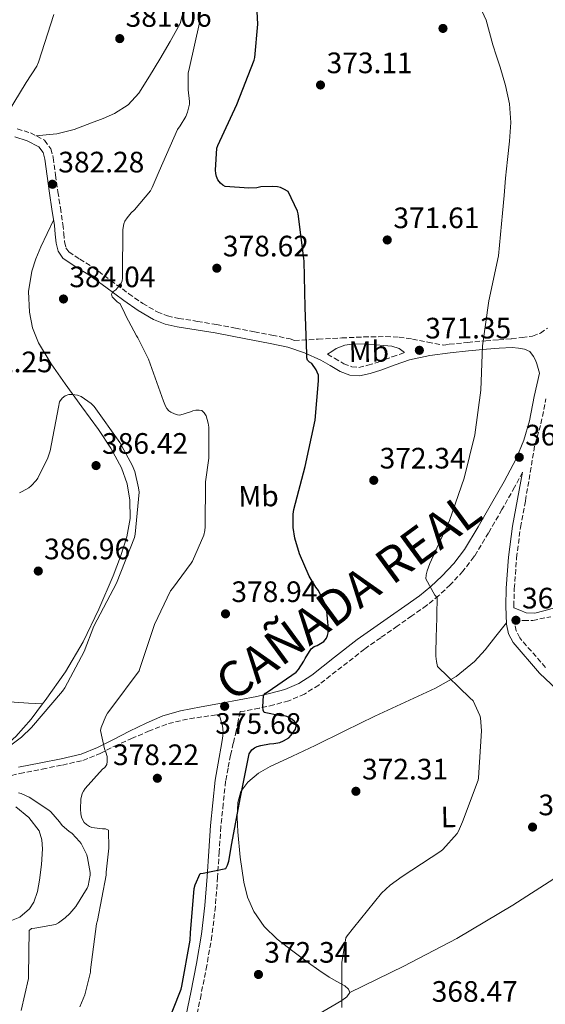
# Model space of a CAD drawing. Units: metres. Extents: x 577158 to 580614, y 4691846 to 4694197.
# Drawn here: x 578476 to 578654, y 4692731 to 4693065 of the extents above; entities that cross this region are included whole.
import ezdxf
from ezdxf.enums import TextEntityAlignment as Align

# ---------------------------------------------------------------- set-up
doc = ezdxf.new("R2010")
doc.units = ezdxf.units.M
doc.header["$MEASUREMENT"] = 0
doc.linetypes.add('DGN Style 3', pattern=[2.435890702152634, 1.739921930109024, -0.6959687720436097])
for name, color, linetype, lineweight in [('Balsa-alberca', 142, 'Continuous', 0), ('Camino', 7, 'DGN Style 3', 0), ('Cota de punto acotado terreno', 7, 'Continuous', 0), ('Curva de nivel directora', 30, 'Continuous', 30), ('Curva de nivel intermedia', 30, 'Continuous', 0), ('Etiqueta de uso rústico', 92, 'Continuous', 0), ('Línea de cambio de uso (parcela vista)', 92, 'Continuous', 0), ('Margen derecho', 7, 'Continuous', 0), ('Punto acotado terreno (símbolo)', 7, 'Continuous', 0), ('Texto de Cañada', 51, 'Continuous', 0)]:
    doc.layers.add(name, color=color, linetype=linetype, lineweight=lineweight)
doc.styles.add('Style-Arial', font='arial.ttf')

# ---------------------------------------------------------------- blocks, each defined once
blk = doc.blocks.new('5PATER')
at = {"layer": 'Balsa-alberca', "linetype": 'Continuous', "lineweight": 0}
h = blk.add_hatch(color=51, dxfattribs=at)
edge = h.paths.add_edge_path()
edge.add_ellipse((0, 0), major_axis=(-0.1095731443231308, -0.1110710700762829), ratio=0.9994222409660317, start_angle=0, end_angle=360)

msp = doc.modelspace()

# ---------------------------------------------------------------- linework, layer by layer
at = {"layer": 'Camino', "color": 7, "linetype": 'DGN Style 3', "lineweight": 0}
for points in [[(578475.0699999989, 4693027.899999999, 381.0200000000042), (578479.5300000003, 4693026.530000003, 381.300000000003), (578484.329999997, 4693024.010000002, 381.4600000000065), (578486.5199999998, 4693021.170000004, 381.4900000000054), (578487.3099999987, 4693018.16, 381.5299999999989), (578488.1, 4693012.25, 381.8099999999977), (578488.870000001, 4693006.550000003, 382.1699999999984), (578489.6999999981, 4693001.109999999, 382.6399999999994), (578490.5399999986, 4692995.56, 383.0599999999977), (578490.8500000016, 4692992.469999999, 383.0899999999965), (578491.1099999985, 4692989.660000001, 383.0000000000001), (578491.6000000002, 4692987.620000003, 382.8800000000047), (578492.5700000003, 4692986.210000004, 382.7400000000052), (578496.2899999997, 4692983.710000001, 382.429999999993), (578500.6200000015, 4692981.080000003, 382.0399999999936)], [(578500.6200000015, 4692981.080000003, 382.0399999999936), (578506.7800000015, 4692976.520000001, 380.7400000000054), (578512.8799999993, 4692972.039999999, 379.479999999996), (578517.629999999, 4692968.760000003, 379.3300000000017), (578522.5500000007, 4692965.860000002, 379.2200000000012), (578526.0500000011, 4692964.489999998, 378.8999999999943), (578529.8199999996, 4692963.660000003, 378.5800000000017), (578536.1799999987, 4692962.670000002, 378.6000000000059), (578542.6499999973, 4692961.609999999, 378.5800000000017), (578549.0599999978, 4692960.399999999, 377.9100000000035), (578555.4400000015, 4692959.170000004, 377.179999999993), (578561.4200000007, 4692957.989999998, 376.9199999999984), (578567.5399999983, 4692956.699999999, 376.6000000000058), (578569.0599999982, 4692956.2, 376.3600000000007), (578577.0799999981, 4692956.63, 375.070000000007), (578585.1000000001, 4692957.059999999, 373.7799999999988), (578592.5399999988, 4692957.370000003, 372.7200000000013), (578600.0100000009, 4692957.500000002, 371.8000000000029), (578604.5300000005, 4692957.31, 371.300000000003), (578609.0299999999, 4692956.670000002, 371.1000000000058), (578614.2600000004, 4692955.660000003, 371.1300000000047), (578619.4899999984, 4692954.640000001, 371.1699999999983), (578621.5, 4692954.920000002, 371.1000000000058), (578627.7099999995, 4692955.539999999, 370.550000000003), (578633.8899999997, 4692956.080000003, 370.0099999999949), (578638.2600000016, 4692956.399999999, 369.6199999999955), (578642.609999999, 4692956.719999999, 369.2400000000054), (578646.1799999987, 4692957.210000001, 369.020000000004), (578649.7399999971, 4692957.7, 368.7899999999936), (578652.4100000004, 4692958.699999999, 368.7799999999989), (578654.7899999986, 4692960.38, 368.9199999999984)], [(578580.2399999986, 4692951.54, 374.5200000000042), (578582.6200000013, 4692950.160000001, 374.300000000003), (578585.7699999984, 4692948.320000002, 373.979999999996), (578588.4299999983, 4692947.280000002, 373.320000000007), (578590.8299999967, 4692947.09, 372.7599999999949), (578593.9400000002, 4692947.81, 372.5), (578597.4099999992, 4692948.890000002, 372.2500000000001), (578602.1900000003, 4692950.690000003, 371.8999999999942), (578606.2800000008, 4692952.080000004, 371.6100000000005)], [(578643.399999998, 4692865.640000002, 368.6300000000047), (578643.379999998, 4692866.190000002, 368.6199999999953), (578643.55, 4692872.090000001, 368.6499999999942), (578644.319999999, 4692882.520000001, 368.8099999999976), (578645.64, 4692892.86, 369.0299999999989), (578647.3200000008, 4692901.899999999, 369.2499999999999), (578650.5399999995, 4692921.010000002, 369.3300000000018), (578650.5700000008, 4692921.080000004, 369.3300000000018), (578652.579999998, 4692927.989999998, 369.2299999999959), (578654.2800000012, 4692936.41, 369.1199999999953)], [(578646.3199999996, 4692911.530000003, 369.4700000000012), (578643.6499999984, 4692906.510000003, 369.550000000003), (578639.3700000005, 4692898.930000001, 369.679999999993), (578634.8199999996, 4692891.010000002, 369.8099999999976), (578630.0899999999, 4692883.210000001, 369.9400000000024), (578629.8599999996, 4692882.870000001, 369.9400000000024), (578626.1400000004, 4692877.969999999, 369.9400000000024), (578621.8199999996, 4692873.430000001, 370.0700000000069), (578617.9799999996, 4692869.75, 370.3999999999942), (578613.8400000001, 4692866.4, 370.770000000004), (578608.7999999997, 4692862.859999999, 371.1900000000023), (578603.8700000012, 4692859.41, 371.6000000000059), (578598.2699999998, 4692855.480000001, 372.0899999999966), (578592.7499999988, 4692851.59, 372.6300000000048), (578585.1200000002, 4692845.660000003, 373.4900000000054), (578577.2600000014, 4692839.45, 374.3500000000059), (578572.4200000021, 4692836.38, 374.8099999999977), (578567.1099999992, 4692834.130000001, 375.25), (578562.0399999997, 4692832.710000001, 375.5800000000018), (578557.1200000001, 4692831.620000003, 375.8300000000017), (578552.0300000006, 4692830.640000002, 375.9700000000011), (578550.6200000002, 4692830.440000002, 376.050000000003), (578549.9499999996, 4692827.180000002, 376), (578549.2899999982, 4692823.920000004, 375.9400000000024), (578548.3099999991, 4692819.79, 375.8099999999977), (578547.3700000002, 4692815.660000001, 375.6900000000023), (578546.5299999998, 4692811.250000001, 375.6499999999942), (578545.6900000017, 4692806.850000002, 375.6199999999953), (578544.8899999993, 4692799.140000002, 375.5599999999977), (578544.1000000002, 4692791.480000001, 375.4900000000054), (578543.499999999, 4692782.960000001, 375.1600000000035), (578543.0100000016, 4692774.34, 374.7899999999937), (578542.2299999993, 4692764.420000002, 374.6999999999972), (578541.0699999993, 4692754.489999999, 374.6000000000058), (578539.3399999993, 4692744.430000001, 374.4400000000024), (578537.379999999, 4692734.52, 374.2799999999989), (578535.269999999, 4692724.260000003, 374.0899999999966)], [(578654.109999999, 4692845.38, 368.4400000000023), (578645.3999999987, 4692855.420000004, 368.7100000000065), (578644.1900000017, 4692857.760000004, 368.6900000000026), (578643.6700000007, 4692860.410000003, 368.6499999999942), (578643.6200000016, 4692861.310000001, 368.6399999999995), (578646.6999999996, 4692861.330000003, 368.6399999999995), (578649.7699999984, 4692861.359999999, 368.6499999999942), (578655.8999999972, 4692862.56, 368.6900000000026)], [(578468.37, 4692807.850000001, 384.0200000000041), (578475.9299999994, 4692809.420000004, 383.179999999993), (578483.5799999982, 4692810.970000001, 382.4199999999984), (578490.3900000011, 4692812.34, 381.8699999999953), (578497.3599999981, 4692813.9, 381.3300000000019), (578503.2099999997, 4692816.220000001, 380.8300000000019), (578508.079999998, 4692818.739999999, 380.3600000000006), (578513.8200000002, 4692821.27, 379.3399999999966), (578519.5599999981, 4692823.809999999, 378.3200000000071), (578526.3799999974, 4692826.399999999, 377.4600000000063), (578533.5100000021, 4692828.030000002, 376.9799999999959), (578542.769999998, 4692829.340000001, 376.4799999999958), (578543.480000001, 4692829.440000001, 376.4400000000023)]]:
    msp.add_polyline3d(points, dxfattribs=at)
at = {"layer": 'Curva de nivel directora', "color": 30, "linetype": 'Continuous', "lineweight": 30, "elevation": 375, "flags": 128}
for points in [[(578565.4799999996, 4693007.5), (578564.2999999995, 4693008.01), (578563.3000000004, 4693008.27), (578561.6100000006, 4693008.390000002), (578557.6099999996, 4693008.2), (578556.2599999995, 4693007.949999999), (578553.5799999996, 4693007.790000001), (578545.5399999997, 4693008.400000001), (578544.8099999988, 4693008.810000002), (578543.9399999992, 4693009.480000001), (578543.11, 4693010.570000002), (578542.5999999981, 4693011.720000003), (578542.339999999, 4693012.750000001), (578542.2499999994, 4693013.87), (578542.73, 4693021.32), (578543.11, 4693022.220000001), (578549.5099999993, 4693036.170000001), (578555.399999999, 4693051.210000002), (578555.589999999, 4693052.11), (578556.5799999991, 4693063.370000001), (578555.8199999993, 4693078.279999999)], [(578524.9699999993, 4692722.160000001), (578530.66, 4692736.37), (578530.8900000004, 4692737.420000001), (578533.6999999998, 4692752.970000002), (578533.8299999996, 4692755.470000003), (578535.0499999999, 4692770.510000001), (578535.4000000008, 4692771.789999999), (578537.0300000003, 4692775.630000002), (578538.0499999997, 4692775.689999999), (578545.7999999989, 4692777.29), (578546.3099999985, 4692778.380000001), (578546.76, 4692779.789999999), (578547.8499999986, 4692785.740000002), (578550.6000000001, 4692800.910000001), (578553.6399999999, 4692816.170000001), (578554.6300000001, 4692817.480000001), (578555.5300000008, 4692818.16), (578556.3899999993, 4692818.570000002), (578557.6399999987, 4692818.990000002), (578560.5499999989, 4692819.53), (578562.089999999, 4692819.600000001), (578564.1299999997, 4692819.980000002), (578565.3199999988, 4692820.490000002), (578567.1099999992, 4692821.58), (578567.9099999993, 4692822.440000001), (578569.3499999989, 4692824.460000001), (578569.6699999984, 4692825.480000001), (578569.6399999993, 4692826.28), (578569.0899999995, 4692827.119999999), (578568.1299999984, 4692827.850000001), (578566.4400000008, 4692828.810000001), (578565.5699999991, 4692828.970000002), (578564.3299999986, 4692829.000000001), (578558.7299999994, 4692830.09), (578558.4099999998, 4692830.920000001), (578558.3099999992, 4692832.01), (578558.4999999992, 4692835.920000001), (578559.1699999998, 4692836.720000002), (578560.1699999989, 4692837.230000001), (578569.5700000001, 4692843.82), (578570.4100000005, 4692844.720000001), (578572.259999999, 4692847.500000002), (578572.6799999992, 4692848.460000004), (578574.6900000009, 4692851.720000002), (578575.719999999, 4692852.460000001), (578576.7699999996, 4692852.880000002), (578579.0099999993, 4692854.16), (578579.8799999988, 4692855.28), (578580.29, 4692856.270000001), (578580.489999999, 4692857.160000003), (578580.5499999992, 4692858.410000001), (578579.8499999996, 4692865.610000002), (578579.2699999985, 4692867.340000001), (578577.1899999998, 4692871.440000001), (578576.26, 4692872.62), (578574.0599999983, 4692876.300000002), (578570.6999999988, 4692883.880000001), (578569.1299999999, 4692889.200000001), (578568.5799999998, 4692892.779999999), (578568.5499999986, 4692897.29), (578568.8700000005, 4692898.890000001), (578572.6500000001, 4692913.480000001), (578576.0399999986, 4692929.160000003), (578577.2199999989, 4692942.51), (578577.1299999994, 4692944.49), (578576.7800000008, 4692945.480000001), (578576.3600000006, 4692946.280000002), (578574.8899999998, 4692948.359999999), (578574.1199999988, 4692948.84), (578573.5099999985, 4692949.550000001), (578573.1899999988, 4692950.320000002), (578573.1899999988, 4692951.560000001), (578572.6199999988, 4692967.53), (578572.3599999995, 4692983.050000002), (578572.1999999987, 4692983.95), (578570.339999999, 4692999.109999999), (578570.0899999987, 4692999.980000001), (578566.8599999989, 4693006.670000001), (578565.4799999996, 4693007.5)]]:
    msp.add_lwpolyline(points, dxfattribs=at)
at = {"layer": 'Curva de nivel intermedia', "color": 30, "linetype": 'Continuous', "lineweight": 0, "flags": 128}
for points, elevation in [([(578497.9600000016, 4692734.48), (578499.9100000006, 4692742.189999999), (578499.9400000019, 4692742.989999999), (578501.9900000016, 4692758.539999999), (578502.3400000003, 4692759.659999999), (578505.1900000002, 4692774.99), (578505.1900000002, 4692776.05), (578506.1800000003, 4692784.109999999), (578506.0500000007, 4692790.29), (578505.0000000001, 4692790.730000001), (578503.9400000006, 4692790.730000001), (578500.36, 4692791.210000001), (578499.6200000001, 4692791.529999998), (578498.5300000015, 4692792.21), (578497.8000000007, 4692792.849999999), (578497.1600000013, 4692793.869999998), (578496.8700000008, 4692794.669999998), (578496.6100000015, 4692795.819999999), (578496.4900000008, 4692797.390000001), (578496.6800000009, 4692800.779999999), (578497.1300000001, 4692802.730000001), (578497.51, 4692803.529999998), (578498.1200000002, 4692804.430000001), (578503.9699999997, 4692810.890000001), (578504.7699999999, 4692811.499999999), (578505.4100000014, 4692812.460000001), (578505.5400000011, 4692813.52), (578505.5099999999, 4692815.25), (578505.1299999999, 4692816.649999999), (578504.6500000014, 4692817.77), (578503.2700000001, 4692824.01), (578503.5300000017, 4692825.039999999), (578505.0600000005, 4692828.939999999), (578505.6999999997, 4692829.96), (578506.8200000018, 4692831.34), (578516.3900000006, 4692844.199999998), (578516.6500000021, 4692845.039999999), (578521.5700000018, 4692859.980000001), (578527.0200000012, 4692871.369999999), (578527.7200000008, 4692872.109999998), (578534.0599999997, 4692880.720000001), (578534.5000000001, 4692881.449999999), (578538.3400000001, 4692890.189999999), (578538.7000000001, 4692891.850000001), (578538.7900000017, 4692893.07), (578538.9200000013, 4692908.33), (578539.9800000007, 4692916.269999999), (578540.0700000002, 4692926.800000001), (578539.850000001, 4692928.199999998), (578539.0800000001, 4692930.640000002), (578538.4699999997, 4692931.720000001), (578537.7000000009, 4692932.430000001), (578536.7100000007, 4692932.619999999), (578535.6199999999, 4692932.559999999), (578534.6299999997, 4692932.329999999), (578533.8600000008, 4692931.980000001), (578530.2199999997, 4692930.919999998), (578529.4199999995, 4692931.019999999), (578528.3300000011, 4692931.31), (578527.1399999997, 4692931.849999999), (578526.44, 4692932.329999999), (578525.7400000005, 4692933.16), (578525.2900000011, 4692933.960000001), (578524.7100000001, 4692935.63), (578519.6200000005, 4692949.899999999), (578516.0100000007, 4692957.039999999), (578515.53, 4692957.710000002), (578511.850000001, 4692964.52), (578511.5899999995, 4692965.359999998), (578509.930000001, 4692968.65), (578509.0000000012, 4692969.319999998), (578507.2399999998, 4692971.02), (578507.0800000011, 4692971.849999999), (578507.5000000013, 4692972.619999998), (578508.4600000002, 4692973.389999999), (578509.6700000018, 4692974.699999999), (578510.2800000019, 4692975.56), (578510.6600000019, 4692976.359999999), (578510.7900000014, 4692977.359999998), (578510.7900000014, 4692978.729999999), (578510.8899999999, 4692993.84), (578511.2100000017, 4692995.689999999), (578511.5899999995, 4692996.619999999), (578512.3000000003, 4692997.739999999), (578513.6700000004, 4692999.4), (578514.8600000017, 4693000.49), (578520.2000000017, 4693006.92), (578520.8099999996, 4693007.980000001), (578523.1400000008, 4693013.609999999), (578529.3500000002, 4693027.659999999), (578530.3400000005, 4693028.940000001), (578532.2000000001, 4693032.109999999), (578532.8100000003, 4693033.550000002), (578533.4800000008, 4693036.27), (578533.4800000008, 4693037.159999999), (578532.9700000011, 4693041.100000001), (578533.0300000015, 4693046.789999999), (578533.4500000018, 4693048.71), (578536.8100000012, 4693063.789999999), (578537.5100000009, 4693071.179999998)], 380.0000000000001), ([(578487.4600000007, 4693066.699999999), (578482.3399999999, 4693050.480000001), (578481.7000000007, 4693049.159999999), (578478.0900000008, 4693043.63), (578470.1200000001, 4693030.439999999)], 380.0000000000001), ([(578617.3800000006, 4692868.970000001), (578616.6500000019, 4692869.930000001), (578613.5700000018, 4692875.439999999), (578613.6400000011, 4692876.749999999), (578613.9600000008, 4692878.159999999), (578614.8900000006, 4692880.59), (578621.5800000007, 4692895.24), (578626.6000000007, 4692909.55), (578630.1800000014, 4692924.230000001), (578632.2300000011, 4692939.31), (578632.7400000007, 4692954.380000001), (578634.8600000021, 4692969.67), (578638.2200000014, 4692984.869999999), (578639.5600000003, 4692999.310000001), (578640.060000001, 4693005.27), (578640.5500000005, 4693011.239999999), (578641.2099999998, 4693017.470000002), (578641.9299999997, 4693023.689999999), (578642.3699999999, 4693030.029999998), (578641.9600000009, 4693036.359999998), (578640.5400000016, 4693042.609999998), (578638.7000000019, 4693048.75), (578637.4600000015, 4693052.539999999), (578636.2300000021, 4693056.33), (578635.1600000014, 4693060.55), (578634.0199999993, 4693064.75), (578632.6500000014, 4693067.649999999)], 370.0000000000001), ([(578464.2599999995, 4692812.65), (578476.4900000005, 4692821.739999998), (578479.9700000006, 4692825.069999999), (578490.4700000016, 4692837.390000001), (578491.2400000005, 4692838.480000001), (578497.8000000007, 4692850.800000001), (578501.0300000005, 4692859.34), (578508.7400000019, 4692873.930000001), (578514.7900000003, 4692889.390000001), (578515.0499999997, 4692890.509999999), (578516.3900000006, 4692904.839999998), (578516.2300000021, 4692906.249999999), (578514.8900000008, 4692911.819999998), (578514.0599999994, 4692913.929999999), (578509.8300000004, 4692921.609999998), (578501.1600000003, 4692933.869999999), (578500.1400000008, 4692934.859999999), (578496.7099999998, 4692937.230000001), (578495.560000001, 4692937.680000001), (578493.8300000011, 4692937.899999999), (578492.6200000017, 4692937.87), (578491.37, 4692937.480000001), (578490.3100000005, 4692936.649999999), (578489.4500000001, 4692935.369999998), (578489.0600000012, 4692933.640000001), (578486.2200000002, 4692918.8), (578485.4500000012, 4692916.460000001), (578482.1200000008, 4692909.55), (578481.5399999997, 4692908.75), (578479.8200000009, 4692906.890000001), (578478.9800000004, 4692906.249999999), (578476.8100000002, 4692904.970000001), (578475.8800000002, 4692904.59)], 385), ([(578585.0900000011, 4692730.119999999), (578585.0900000011, 4692745.480000001), (578586.4700000002, 4692753.77), (578586.9199999997, 4692754.509999999), (578589.0600000009, 4692757.16), (578598.5, 4692768.880000001), (578601.4500000004, 4692771.630000001), (578605.5099999995, 4692774.569999999), (578618.600000001, 4692783.119999999), (578619.3000000007, 4692783.720000001), (578624.2300000014, 4692789.159999999), (578624.6800000007, 4692789.960000001), (578625.9600000015, 4692793.100000001), (578631.27, 4692807.239999999), (578631.3700000006, 4692808.039999999), (578632.4200000011, 4692823.88), (578632.0700000002, 4692828.300000002), (578631.8500000011, 4692829.130000001), (578629.6100000015, 4692834.090000001), (578628.4500000015, 4692835.119999998), (578617.5700000006, 4692845.710000001), (578617.1300000002, 4692847.439999999), (578616.9300000013, 4692849.23), (578617.060000001, 4692856.84), (578617.1900000006, 4692857.679999998), (578617.3800000006, 4692868.970000001)], 370.0000000000001), ([(578499.1100000005, 4692771.409999999), (578499.7499999999, 4692774.99), (578499.7499999999, 4692775.949999999), (578498.9500000017, 4692780.940000001), (578498.6600000013, 4692781.87), (578496.7099999998, 4692785.770000001), (578496.2300000016, 4692786.45), (578493.7300000003, 4692789.13), (578492.5800000015, 4692789.869999999), (578490.2800000014, 4692791.820000002), (578489.4099999998, 4692793.130000001), (578486.4999999995, 4692796.430000001), (578485.8300000012, 4692797.009999999), (578479.0800000011, 4692801.390000001), (578476.3899999999, 4692802.639999999), (578475.4600000001, 4692802.930000001)], 385), ([(578476.3899999999, 4692729.199999998), (578478.8500000008, 4692740.01), (578478.8500000008, 4692740.970000001), (578479.1400000014, 4692756.239999999), (578479.9100000003, 4692756.939999999), (578481.0900000005, 4692757.01), (578488.0100000005, 4692758.32), (578489.030000002, 4692758.859999998), (578491.3299999998, 4692760.529999998), (578492.9000000011, 4692761.999999999), (578494.8900000004, 4692764.399999999), (578498.8199999998, 4692770.569999998), (578499.1100000005, 4692771.409999999)], 385), ([(578496.2899999997, 4692730.409999999), (578497.9600000016, 4692734.48)], 380.0000000000001)]:
    msp.add_lwpolyline(points, dxfattribs=dict(at, elevation=elevation))
at = {"layer": 'Línea de cambio de uso (parcela vista)', "color": 92, "linetype": 'Continuous', "lineweight": 0, "extrusion": (0.1136013973862196, -0.1462601401121851, 0.9827017319239152), "elevation": -620267.9490499713, "flags": 128}
msp.add_lwpolyline([(3335535.778471051, 3293326.051878756), (3335555.691335361, 3293321.832550263), (3335575.670527297, 3293318.114313109), (3335597.540022937, 3293315.363211464), (3335630.525496858, 3293312.394792677), (3335663.541565428, 3293309.582779963)], dxfattribs=at)
at = {"layer": 'Línea de cambio de uso (parcela vista)', "color": 92, "linetype": 'Continuous', "lineweight": 0}
for points in [[(578531.7100000001, 4693068.789999999, 381.7799999999988), (578530.2599999999, 4693063.65, 381.8399999999965), (578526.9199999999, 4693057.449999999, 381.75), (578523.4100000003, 4693051.550000001, 381.6499999999942), (578519.9500000002, 4693045.720000001, 381.6000000000058), (578516.3099999996, 4693039.970000001, 381.5899999999965), (578512.6399999997, 4693036.02, 381.6199999999953), (578508.0499999998, 4693033.119999999, 381.6499999999942), (578504.1900000004, 4693031.4, 381.679999999993), (578500.2400000002, 4693029.92, 381.7200000000012), (578494.4299999997, 4693027.689999999, 381.7100000000065), (578488.4699999997, 4693026.210000001, 381.5899999999965), (578484.9299999997, 4693025.880000001, 381.4799999999959), (578481.3899999997, 4693025.550000001, 381.3600000000006)], [(578483.7002999998, 4692833.069800001, 385.4918000000035), (578484.5599999996, 4692834.210000001, 385.4900000000052), (578491.3899999997, 4692843.92, 385.7100000000065), (578497.4199999999, 4692854.109999999, 386), (578502.7599999999, 4692865.130000001, 386.1499999999942), (578507.5999999996, 4692876.390000001, 386.1999999999971), (578510.1299999999, 4692882.960000001, 386.1300000000047), (578512.2699999996, 4692889.699999999, 386.070000000007), (578513.3099999996, 4692895.850000001, 386.070000000007), (578513.2300000004, 4692902.050000001, 386.070000000007), (578512.3700000001, 4692907.640000001, 386.070000000007), (578510.4199999999, 4692913.060000001, 386.070000000007), (578506.7699999996, 4692919.74, 386.0899999999965), (578502.6699999999, 4692925.99, 386), (578496.9800000004, 4692933.74, 385.5399999999936), (578491.2800000003, 4692941.470000001, 384.9199999999983), (578486.6200000001, 4692948.26, 384.3999999999942), (578482.2599999999, 4692955.359999999, 383.8899999999995), (578480.2199999997, 4692960.42, 383.6199999999953), (578479.25, 4692965.730000001, 383.3800000000047), (578478.9400000004, 4692972.730000001, 383.1000000000058), (578480.0199999996, 4692979.680000001, 382.929999999993), (578481.3499999996, 4692983.890000001, 382.9600000000065), (578483.0300000003, 4692987.939999999, 383), (578485.2300000004, 4692992.439999999, 382.9600000000065), (578487.4199999999, 4692996.939999999, 382.929999999993)], [(578396.7000000002, 4692871.600400001, 389.1149000000005), (578397.3899999997, 4692871.52, 389.1399999999995), (578408.3399999999, 4692871.01, 389.6100000000006), (578419.2800000003, 4692870.560000001, 390.1000000000058), (578423.8700000001, 4692870.25, 390.3500000000058), (578428.4299999997, 4692869.350000001, 390.5500000000029), (578429.9699999997, 4692868.25, 390.5200000000041), (578430.7999999998, 4692866.529999999, 390.4199999999983), (578431.3399999999, 4692862.430000001, 390.2400000000052), (578431.8300000001, 4692858.34, 390.0399999999936), (578433.2599999999, 4692851.17, 389.5399999999936), (578434.7699999996, 4692844, 389.0099999999948), (578435.2699999996, 4692841.91, 388.8699999999953), (578435.9199999999, 4692839.84, 388.7599999999948), (578437.5199999996, 4692838.180000001, 388.7599999999948), (578439.5, 4692837.710000001, 388.6900000000023), (578441.4900000002, 4692837.41, 388.6300000000047), (578450.7699999996, 4692836.140000001, 388.3699999999953), (578460.0499999998, 4692834.980000001, 388.1199999999953), (578467.04, 4692834.220000001, 387.8399999999965), (578474, 4692833.640000001, 387.0899999999965), (578478.8499999996, 4692833.350000001, 386.2899999999936), (578483.7002999998, 4692833.069800001, 385.4900000000052)], [(578640.9100000003, 4692860.560000001, 368.6399999999995), (578637.3099999996, 4692855.970000001, 368.7400000000052), (578633.7000000002, 4692851.369999999, 368.8399999999965), (578630.1100000005, 4692847.42, 369.0099999999948), (578623.8099999996, 4692842.380000001, 369.4799999999959), (578616.8099999996, 4692838.380000001, 370.0500000000029), (578606.5300000003, 4692833.609999999, 370.8899999999995), (578596.2599999999, 4692828.84, 371.7200000000012), (578586.1500000004, 4692823.92, 372.4600000000065), (578576.04, 4692818.99, 373.1300000000047), (578568.4299999997, 4692815.390000001, 373.570000000007), (578560.8099999996, 4692811.82, 373.9600000000065), (578556.8399999999, 4692809.58, 374.1499999999942), (578553.1900000004, 4692806.57, 374.3399999999965), (578550.8600000005, 4692803.350000001, 374.5), (578549.7999999998, 4692799.66, 374.6600000000035), (578549.5700000003, 4692794.699999999, 374.5599999999977), (578549.7999999998, 4692789.74, 374.2799999999988), (578550.6200000001, 4692781.15, 374.1100000000006), (578551.8499999996, 4692772.59, 373.8899999999995), (578553.1399999997, 4692767.529999999, 373.2599999999948), (578555.2999999998, 4692762.730000001, 372.5500000000029), (578558.7999999998, 4692757.619999999, 372.1499999999942), (578563.1699999999, 4692753.32, 371.8500000000058), (578568.4600000001, 4692749.25, 371.6900000000023), (578573.7999999998, 4692745.32, 371.5299999999988), (578577.2800000003, 4692742.84, 370.9400000000023), (578580.7699999996, 4692740.4, 370.3699999999953), (578583.3899999997, 4692739.01, 370.3399999999965), (578586.0899999999, 4692737.52, 370.3099999999977), (578587.3399999999, 4692736.4, 370.2299999999959), (578587.8099999996, 4692735.210000001, 370.179999999993)], [(578452.9699999997, 4692805.08, 385.6900000000023), (578461.8200000003, 4692811.810000001, 385.6199999999953), (578470.6699999999, 4692818.529999999, 385.5599999999977), (578474.5999999996, 4692821.970000001, 385.5299999999988), (578479.79, 4692827.880000001, 385.5), (578483.7002999998, 4692833.069800001, 385.4918000000035)], [(578472.04, 4692759.210000001, 386.25), (578475.9299999997, 4692760.810000001, 385.8000000000029), (578479.2699999996, 4692763.630000001, 385.4799999999959), (578480.7000000002, 4692765.91, 385.4199999999983), (578481.9100000003, 4692769.529999999, 385.4600000000065), (578482.5999999996, 4692773.289999999, 385.5399999999936), (578483.3300000001, 4692778.609999999, 385.6900000000023), (578483.6200000001, 4692783.92, 385.8000000000029), (578483.4800000004, 4692786.980000001, 385.8099999999977), (578482.5300000003, 4692790, 385.8000000000029), (578479.0300000003, 4692794.539999999, 385.7599999999948), (578474.6600000003, 4692798.189999999, 385.7299999999959)], [(578587.8099999996, 4692735.210000001, 370.179999999993), (578586.7699999996, 4692733.76, 370.2400000000052), (578585.1299999999, 4692732.52, 370.3099999999977), (578577.2300000004, 4692727.91, 370.6900000000023), (578569.3200000003, 4692723.439999999, 371.0800000000018), (578559.5899999999, 4692718.050000001, 371.7100000000065), (578549.8600000005, 4692712.619999999, 372.2899999999936), (578546.5099999999, 4692709.810000001, 372.3699999999953), (578544.2300000004, 4692705.970000001, 372.3600000000006), (578543.1900000004, 4692700.34, 372.3300000000018), (578543.6500000004, 4692694.699999999, 372.2299999999959), (578544.9800000004, 4692687.26, 371.8500000000058), (578547.1100000005, 4692679.92, 371.2100000000065), (578549.6100000005, 4692673.890000001, 370.3899999999995), (578552.9299999997, 4692668.4, 369.5399999999936), (578553.9697000004, 4692667.102700001, 369.4051000000036)]]:
    msp.add_polyline3d(points, dxfattribs=at)
at = {"layer": 'Margen derecho', "color": 7, "linetype": 'Continuous', "lineweight": 0}
for points in [[(578577.9299999997, 4692949.570000002, 374.6199999999953), (578572.4800000002, 4692952.039999999, 375.6399999999996), (578566.7899999995, 4692953.920000004, 376.6000000000058), (578560.8399999995, 4692955.180000002, 376.9199999999984), (578554.8899999994, 4692956.350000002, 377.179999999993), (578548.5199999991, 4692957.580000003, 377.9100000000035), (578542.1499999989, 4692958.789999999, 378.5800000000017), (578535.7299999994, 4692959.830000003, 378.6000000000059), (578529.2899999977, 4692960.830000003, 378.5800000000017), (578525.2100000007, 4692961.730000001, 378.8999999999943), (578521.2899999979, 4692963.270000001, 379.2200000000012), (578516.0799999977, 4692966.340000002, 379.3300000000017), (578511.1799999982, 4692969.730000001, 379.479999999996), (578505.0799999984, 4692974.210000002, 380.7400000000054), (578499.0199999989, 4692978.690000001, 382.0399999999936), (578494.7399999985, 4692981.29, 382.429999999993), (578490.5100000016, 4692984.13, 382.7400000000052), (578488.9299999992, 4692986.440000002, 382.8800000000047), (578488.2699999998, 4692989.190000002, 383.0000000000001), (578487.9899999984, 4692992.2, 383.0899999999965), (578487.6900000009, 4692995.2, 383.0599999999977), (578486.8599999994, 4693000.670000002, 382.6399999999994), (578486.0300000003, 4693006.15, 382.1699999999984), (578485.2500000001, 4693011.870000003, 381.8099999999977), (578484.4899999979, 4693017.600000003, 381.5299999999989), (578483.8900000011, 4693019.88, 381.4900000000054), (578482.4400000004, 4693021.760000003, 381.4600000000065), (578478.4299999983, 4693023.859999999, 381.300000000003), (578474.2499999986, 4693025.149999999, 381.0200000000042)], [(578580.2399999986, 4692951.54, 374.5200000000042), (578581.7099999995, 4692952.510000003, 374.1499999999941), (578583.1800000002, 4692953.469999999, 373.7799999999988), (578586.0799999969, 4692954.649999999, 373.4199999999984), (578589.260000002, 4692955.010000002, 373.2100000000065), (578592.9999999992, 4692954.960000002, 372.7899999999937), (578596.7399999987, 4692954.75, 372.3800000000046), (578599.3699999995, 4692954.530000002, 372.1699999999982), (578601.989999997, 4692954.239999998, 371.9900000000052), (578604.4899999981, 4692953.469999999, 371.6100000000005), (578606.2800000008, 4692952.080000004, 371.6100000000005)], [(578475.4899999968, 4692811.570000002, 383.179999999993), (578483.1400000001, 4692813.120000003, 382.4199999999984), (578489.9299999983, 4692814.480000001, 381.8699999999953), (578496.7099999998, 4692816.000000001, 381.3300000000019), (578502.3, 4692818.219999999, 380.8300000000019), (578507.66, 4692821.000000001, 380.3099999999977), (578513.1799999987, 4692823.760000002, 379.7299999999959), (578518.730000001, 4692826.5, 379.0899999999966), (578524.4699999986, 4692828.980000001, 378.3399999999966), (578530.440000001, 4692830.720000001, 377.550000000003), (578537.379999999, 4692832.010000002, 376.7899999999936), (578544.3299999982, 4692833.280000002, 376.2100000000065), (578550.3099999973, 4692834.430000001, 376), (578556.2999999998, 4692835.59, 375.8300000000017), (578561.0599999985, 4692836.640000001, 375.5800000000018), (578565.769999998, 4692837.95, 375.25), (578570.5399999979, 4692839.980000001, 374.8099999999977), (578574.9200000011, 4692842.750000002, 374.3500000000059), (578582.6200000013, 4692848.840000001, 373.4900000000054), (578590.3399999995, 4692854.850000003, 372.6300000000048), (578595.9400000008, 4692858.789999999, 372.0899999999966), (578601.5399999976, 4692862.719999999, 371.6000000000059), (578606.4699999985, 4692866.180000001, 371.1900000000023), (578611.3999999971, 4692869.63, 370.770000000004), (578615.2999999997, 4692872.79, 370.3999999999942), (578618.9499999997, 4692876.290000001, 370.0700000000069), (578623.0599999981, 4692880.590000001, 369.9400000000024), (578626.6299999976, 4692885.31, 369.9400000000024), (578631.3399999993, 4692893.07, 369.8099999999976), (578635.8500000021, 4692900.930000002, 369.679999999993), (578640.1000000011, 4692908.45, 369.550000000003), (578644.1700000014, 4692916.100000001, 369.4299999999931), (578646.7399999974, 4692922.410000001, 369.3300000000018), (578648.6499999985, 4692928.960000004, 369.2299999999959), (578650.3200000004, 4692937.230000001, 369.1199999999953), (578652.0300000004, 4692945.140000001, 369.0500000000029), (578651.6200000013, 4692946.710000002, 368.9799999999959), (578651.2100000001, 4692948.29, 368.9199999999984), (578650.7399999985, 4692949.570000002, 368.8300000000019), (578650.0599999989, 4692950.780000002, 368.729999999996), (578648.7600000004, 4692952.399999999, 368.6900000000026), (578647.0500000004, 4692953.280000002, 368.7899999999936), (578644.9400000004, 4692953.570000002, 369.020000000004), (578642.8199999991, 4692953.86, 369.2400000000054), (578638.4699999974, 4692953.540000001, 369.6199999999955), (578634.1199999999, 4692953.219999999, 370.0099999999949), (578627.9699999987, 4692952.680000001, 370.550000000003), (578621.8299999986, 4692952.059999999, 371.1000000000058), (578614.8900000006, 4692951.120000003, 371.3500000000058), (578608.0100000007, 4692949.63, 371.5399999999935), (578603.1600000004, 4692947.980000001, 371.8999999999942), (578598.339999999, 4692946.180000001, 372.2500000000001), (578594.699999998, 4692945.04, 372.5), (578591.0500000002, 4692944.190000001, 372.7599999999949), (578587.7699999989, 4692944.45, 373.320000000007), (578584.519999999, 4692945.730000001, 373.979999999996), (578581.1700000007, 4692947.680000001, 374.300000000003), (578577.9299999997, 4692949.570000002, 374.6199999999953)], [(578646.3199999996, 4692911.530000003, 369.4700000000012), (578644.6200000007, 4692902.410000001, 369.2499999999999), (578642.920000002, 4692893.289999999, 369.0299999999989), (578641.5799999987, 4692882.800000002, 368.8099999999976), (578640.8099999975, 4692872.239999998, 368.6499999999942), (578640.6199999999, 4692866.160000001, 368.6199999999953), (578640.9299999982, 4692860.080000003, 368.6499999999942), (578641.5699999997, 4692856.84, 368.6900000000026), (578643.1099999998, 4692853.870000003, 368.7100000000065), (578652.1199999999, 4692843.480000001, 368.4400000000023), (578661.8599999985, 4692834.220000001, 368.1300000000049)], [(578643.399999998, 4692865.640000002, 368.6300000000047), (578645.4600000011, 4692864.780000002, 368.5399999999937), (578647.530000001, 4692863.920000004, 368.4499999999972), (578650.4999999994, 4692863.74, 368.4600000000063), (578653.5399999992, 4692864.560000001, 368.5200000000042), (578672.2899999978, 4692869.86, 368.2700000000042)], [(578543.480000001, 4692829.440000001, 376.4400000000023), (578544.079999998, 4692827.510000003, 376.1900000000024), (578544.6799999991, 4692825.580000003, 375.9400000000024), (578544.8899999993, 4692823.460000002, 375.820000000007), (578544.6099999998, 4692821.289999999, 375.8099999999977), (578544.079999998, 4692818.06, 375.7899999999936), (578543.5300000003, 4692814.830000003, 375.7500000000001), (578542.8500000007, 4692811.020000001, 375.6900000000023), (578542.1800000002, 4692807.210000004, 375.6199999999953), (578541.3799999978, 4692799.500000001, 375.5599999999977), (578540.5799999975, 4692791.79, 375.4900000000054), (578539.9800000007, 4692783.190000003, 375.1600000000035), (578539.4899999967, 4692774.570000002, 374.7899999999937), (578538.7199999979, 4692764.770000001, 374.6999999999972), (578537.569999999, 4692754.989999999, 374.6000000000058), (578535.8700000002, 4692745.070000002, 374.4400000000024), (578533.9300000002, 4692735.210000004, 374.2799999999989), (578531.8200000001, 4692724.969999999, 374.0899999999966)]]:
    msp.add_polyline3d(points, dxfattribs=at)

# ---------------------------------------------------------------- block references
at = {"layer": 'Punto acotado terreno (símbolo)', "color": 7, "linetype": 'Continuous', "lineweight": 0, "xscale": 10, "yscale": 10, "zscale": 10}
for p in [(578619.3699999999, 4693061.930000002, 371.6100000000006), (578509.8299999982, 4693058.480000001, 381.0599999999982), (578577.8599999981, 4693042.760000003, 373.110000000001), (578487.0199999983, 4693009.13, 382.2799999999993), (578600.4899999971, 4692990.250000001, 371.6100000000006), (578542.73, 4692980.680000001, 378.6199999999959), (578490.760000002, 4692970.250000001, 384.0399999999936), (578611.3700000002, 4692952.870000003, 371.3500000000063), (578645.2199999975, 4692916.620000003, 369.0399999999936), (578501.7999999993, 4692913.800000002, 386.4199999999983), (578595.9099999995, 4692908.810000001, 372.339999999997), (578482.2199999992, 4692878.059999999, 386.9600000000069), (578545.6700000016, 4692863.559999999, 378.9400000000023), (578644.1, 4692861.390000001, 368.9100000000035), (578545.3799999988, 4692832.239999999, 375.6799999999935), (578522.5700000009, 4692807.850000001, 378.2200000000017), (578589.8599999989, 4692803.440000001, 372.3099999999977), (578649.7300000003, 4692791.309999999, 368.5), (578556.8399999985, 4692741.359999999, 372.339999999997)]:
    msp.add_blockref('5PATER', p, dxfattribs=at)

# ---------------------------------------------------------------- texts
at = {"layer": 'Cota de punto acotado terreno', "color": 7, "linetype": 'Continuous', "lineweight": 0, "style": 'Style-Arial'}
for s, p in [('381.06', (578511.8200000001, 4693062.480000001, 381.0599999999977)), ('373.11', (578579.9400000018, 4693046.760000003, 373.1100000000006)), ('382.28', (578488.9999999988, 4693013.13, 382.2799999999988)), ('371.61', (578602.5700000008, 4692994.249999999, 371.6100000000006)), ('378.62', (578544.78, 4692984.680000001, 378.6199999999953)), ('384.04', (578492.7499999995, 4692974.249999999, 384.0399999999936)), ('371.35', (578613.350000001, 4692956.87, 371.3500000000058)), ('382.25', (578457.9600000011, 4692945.420000002, 382.25)), ('386.42', (578503.8500000016, 4692917.800000002, 386.4199999999983)), ('369.04', (578647.2100000017, 4692920.62, 369.0399999999936)), ('372.34', (578597.8999999992, 4692912.809999999, 372.3399999999965)), ('386.96', (578484.2000000001, 4692882.059999999, 386.9600000000065)), ('378.94', (578547.6599999992, 4692867.56, 378.9400000000023)), ('368.91', (578646.1799999991, 4692865.390000001, 368.9100000000035)), ('375.68', (578542.1999999986, 4692822.899999999, 375.679999999993)), ('378.22', (578507.5399999998, 4692812.309999998, 378.2200000000012)), ('372.31', (578591.9400000002, 4692807.440000002, 372.3099999999977)), ('368.50', (578651.7199999979, 4692795.31, 368.5)), ('372.34', (578558.8199999994, 4692745.359999999, 372.3399999999965)), ('368.47', (578615.5599999994, 4692732.109999999, 368.4700000000012))]:
    msp.add_text(s, height=7.000000000000002, dxfattribs=at).set_placement(p)
at = {"layer": 'Etiqueta de uso rústico', "color": 92, "linetype": 'Continuous', "lineweight": 0, "style": 'Style-Arial'}
for s, p in [('Mb', (578594.2415439101, 4692952.44083382, 372.6499999999942)), ('Mb', (578556.8615439112, 4692903.440833821, 377.2599999999948)), ('L', (578621.193216899, 4692794.753953317, 370.3800000000047))]:
    msp.add_text(s, height=7.000000000000002, rotation=0.9450100000000002, dxfattribs=at).set_placement(p, align=Align.MIDDLE_CENTER)
at = {"layer": 'Texto de Cañada', "color": 51, "linetype": 'Continuous', "lineweight": 0, "style": 'Style-Arial'}
msp.add_text('CAÑADA REAL', height=12, rotation=36.2327, dxfattribs=at).set_placement((578548.0799999993, 4692833.390000001, 375.5800000000018))

doc.saveas('drawing.dxf')
